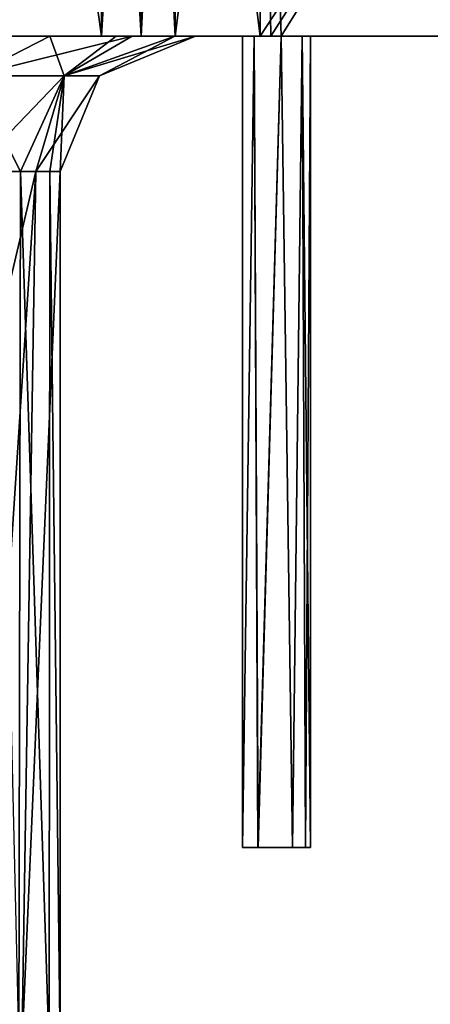
# Model space of a CAD drawing. Units: inches. Extents: x -5.3 to 5.3, y -7.3 to 1.2.
# Drawn here: x 3.3 to 4, y -1.8 to 0 of the extents above; entities that cross this region are included whole.
import ezdxf

# ---------------------------------------------------------------- set-up
doc = ezdxf.new("R2010")
doc.units = ezdxf.units.IN
doc.header["$LTSCALE"] = 81.481481
doc.header["$MEASUREMENT"] = 0
for name, color, linetype in [('105', 7, 'CONTINUOUS'), ('106', 7, 'CONTINUOUS'), ('108', 7, 'CONTINUOUS'), ('109', 7, 'CONTINUOUS'), ('110', 7, 'CONTINUOUS'), ('111', 7, 'CONTINUOUS'), ('123', 7, 'CONTINUOUS'), ('124', 7, 'CONTINUOUS'), ('125', 7, 'CONTINUOUS'), ('132', 7, 'CONTINUOUS'), ('133', 7, 'CONTINUOUS'), ('353', 7, 'CONTINUOUS'), ('354', 7, 'CONTINUOUS'), ('357', 7, 'CONTINUOUS'), ('358', 7, 'CONTINUOUS'), ('438', 7, 'CONTINUOUS'), ('520', 7, 'CONTINUOUS'), ('521', 7, 'CONTINUOUS'), ('522', 7, 'CONTINUOUS'), ('523', 7, 'CONTINUOUS'), ('524', 7, 'CONTINUOUS')]:
    doc.layers.add(name, color=color, linetype=linetype)

msp = doc.modelspace()

# ---------------------------------------------------------------- linework, layer by layer
at = {"layer": '105', "linetype": 'Continuous'}
for points in [[(3.7587, 0, -4.1065), (4.5583, 0, -3.7867), (3.7971, 0, -4.0855), (3.7587, 0, -4.1065)], [(3.7587, 0, 4.0565), (3.7971, 0, 4.0355), (4.5584, 0, 3.7367), (3.7587, 0, 4.0565)], [(3.7971, 0, -4.0855), (4.5583, 0, -3.7867), (3.8125, 0, -4.0442), (3.7971, 0, -4.0855)], [(3.7971, 0, 4.0355), (3.8125, 0, 3.9942), (4.5584, 0, 3.7367), (3.7971, 0, 4.0355)], [(3.8125, 0, -4.0442), (4.5583, 0, -3.7867), (4.421, 0, -3.5584), (3.8125, 0, -4.0442)], [(3.8125, 0, 3.9942), (3.8125, 0, -4.0442), (4.249, 0, 3.4586), (3.8125, 0, 3.9942)], [(4.3125, 0, 2.643), (3.8125, 0, -4.0442), (4.3125, 0, -2.711), (4.3125, 0, 2.643)], [(3.8125, 0, -4.0442), (4.3125, 0, 2.643), (4.3062, 0, 3.3591), (3.8125, 0, -4.0442)], [(4.3125, 0, -2.711), (3.8125, 0, -4.0442), (4.4375, 0, -2.711), (4.3125, 0, -2.711)], [(4.4375, 0, -2.711), (3.8125, 0, -4.0442), (4.307, 0, -3.3587), (4.4375, 0, -2.711)], [(4.249, 0, 3.4586), (3.8125, 0, -4.0442), (4.3062, 0, 3.3591), (4.249, 0, 3.4586)], [(4.307, 0, -3.3587), (3.8125, 0, -4.0442), (4.249, 0, -3.4586), (4.307, 0, -3.3587)], [(4.249, 0, -3.4586), (3.8125, 0, -4.0442), (4.3062, 0, -3.558), (4.249, 0, -3.4586)], [(4.3062, 0, -3.558), (3.8125, 0, -4.0442), (4.421, 0, -3.5584), (4.3062, 0, -3.558)], [(4.5584, 0, 3.7367), (3.8125, 0, 3.9942), (4.307, 0, 3.5584), (4.5584, 0, 3.7367)], [(4.307, 0, 3.5584), (3.8125, 0, 3.9942), (4.249, 0, 3.4586), (4.307, 0, 3.5584)]]:
    msp.add_3dface(points, dxfattribs=at)
at = {"layer": '106', "linetype": 'Continuous'}
for points in [[(3.7199, 1.25, -4.1117), (4.5372, 1.25, -3.8016), (3.7199, 0, -4.1117), (3.7199, 1.25, -4.1117)], [(3.7199, 0, -4.1117), (4.5372, 1.25, -3.8016), (3.7394, 0, -4.1092), (3.7199, 0, -4.1117)], [(4.5372, 1.25, -3.8016), (3.7587, 0, -4.1065), (3.7394, 0, -4.1092), (4.5372, 1.25, -3.8016)], [(4.5583, 0, -3.7867), (3.7587, 0, -4.1065), (4.5372, 1.25, -3.8016), (4.5583, 0, -3.7867)]]:
    msp.add_3dface(points, dxfattribs=at)
at = {"layer": '108', "linetype": 'Continuous'}
for points in [[(3.7199, 1.25, 4.0617), (3.7587, 0, 4.0565), (4.5371, 1.25, 3.7516), (3.7199, 1.25, 4.0617)], [(3.7587, 0, 4.0565), (3.7199, 1.25, 4.0617), (3.7392, 0, 4.0593), (3.7587, 0, 4.0565)], [(3.7199, 1.25, 4.0617), (3.7199, 0, 4.0617), (3.7392, 0, 4.0593), (3.7199, 1.25, 4.0617)], [(3.7587, 0, 4.0565), (4.5584, 0, 3.7367), (4.5371, 1.25, 3.7516), (3.7587, 0, 4.0565)]]:
    msp.add_3dface(points, dxfattribs=at)
at = {"layer": '109', "linetype": 'Continuous'}
for points in [[(3.5, 1.25, 4.3099), (3.5, 0, 4.3099), (3.5629, 0, 4.1441), (3.5, 1.25, 4.3099)], [(3.5629, 1.25, 4.1441), (3.5, 1.25, 4.3099), (3.5629, 0, 4.1441), (3.5629, 1.25, 4.1441)], [(3.7199, 0, 4.0617), (3.7199, 1.25, 4.0617), (3.5629, 1.25, 4.1441), (3.7199, 0, 4.0617)], [(3.7199, 0, 4.0617), (3.5629, 1.25, 4.1441), (3.5629, 0, 4.1441), (3.7199, 0, 4.0617)]]:
    msp.add_3dface(points, dxfattribs=at)
at = {"layer": '110', "linetype": 'Continuous'}
for points in [[(3.5, 0, 4.3099), (3.5, 1.25, 4.3099), (3.5, 0, 4.575), (3.5, 0, 4.3099)], [(3.5, 1.25, 4.3099), (3.5, 1.25, 4.575), (3.5, 0, 4.575), (3.5, 1.25, 4.3099)]]:
    msp.add_3dface(points, dxfattribs=at)
at = {"layer": '111', "linetype": 'Continuous'}
for points in [[(3.4268, 1.25, 4.7518), (3.2503, 1.25, 4.825), (3.4266, 0, 4.752), (3.4268, 1.25, 4.7518)], [(3.4266, 0, 4.752), (3.2503, 1.25, 4.825), (3.2503, 0, 4.825), (3.4266, 0, 4.752)], [(3.5, 0, 4.575), (3.4268, 1.25, 4.7518), (3.4266, 0, 4.752), (3.5, 0, 4.575)], [(3.5, 0, 4.575), (3.5, 1.25, 4.575), (3.4268, 1.25, 4.7518), (3.5, 0, 4.575)]]:
    msp.add_3dface(points, dxfattribs=at)
at = {"layer": '123', "linetype": 'Continuous'}
for points in [[(3.2503, 0, -4.825), (3.2503, 1.25, -4.825), (3.4268, 1.25, -4.7518), (3.2503, 0, -4.825)], [(3.2503, 0, -4.825), (3.4268, 1.25, -4.7518), (3.4265, 0, -4.752), (3.2503, 0, -4.825)], [(3.5, 1.25, -4.575), (3.5, 0, -4.575), (3.4265, 0, -4.752), (3.5, 1.25, -4.575)], [(3.4268, 1.25, -4.7518), (3.5, 1.25, -4.575), (3.4265, 0, -4.752), (3.4268, 1.25, -4.7518)]]:
    msp.add_3dface(points, dxfattribs=at)
at = {"layer": '124', "linetype": 'Continuous'}
for points in [[(3.5, 0, -4.575), (3.5, 1.25, -4.575), (3.5, 0, -4.3599), (3.5, 0, -4.575)], [(3.5, 1.25, -4.575), (3.5, 1.25, -4.3599), (3.5, 0, -4.3599), (3.5, 1.25, -4.575)]]:
    msp.add_3dface(points, dxfattribs=at)
at = {"layer": '125', "linetype": 'Continuous'}
for points in [[(3.5, 0, -4.3599), (3.5, 1.25, -4.3599), (3.5629, 1.25, -4.1941), (3.5, 0, -4.3599)], [(3.5, 0, -4.3599), (3.5629, 1.25, -4.1941), (3.5629, 0, -4.1941), (3.5, 0, -4.3599)], [(3.7199, 1.25, -4.1117), (3.7199, 0, -4.1117), (3.5629, 0, -4.1941), (3.7199, 1.25, -4.1117)], [(3.5629, 1.25, -4.1941), (3.7199, 1.25, -4.1117), (3.5629, 0, -4.1941), (3.5629, 1.25, -4.1941)]]:
    msp.add_3dface(points, dxfattribs=at)
at = {"layer": '132', "linetype": 'Continuous'}
for points in [[(3.1248, 0, -4.825), (3.2503, 0, -4.825), (3.4265, 0, -4.752), (3.1248, 0, -4.825)], [(3.1248, 0, -4.825), (3.4265, 0, -4.752), (3.1707, 0, -4.7973), (3.1248, 0, -4.825)], [(3.4266, 0, 4.752), (3.2503, 0, 4.825), (3.1697, 0, 4.7984), (3.4266, 0, 4.752)], [(3.1875, 0, 4.75), (3.4266, 0, 4.752), (3.1697, 0, 4.7984), (3.1875, 0, 4.75)], [(3.1707, 0, -4.7973), (3.4265, 0, -4.752), (3.1875, 0, -4.75), (3.1707, 0, -4.7973)], [(3.5629, 0, 4.1441), (3.5, 0, 4.3099), (3.1875, 0, 1.7423), (3.5629, 0, 4.1441)], [(3.5, 0, 4.3099), (3.5, 0, 4.575), (3.1875, 0, 1.7423), (3.5, 0, 4.3099)], [(3.5629, 0, 4.1441), (3.1875, 0, 1.7423), (3.6871, 0, 3.9942), (3.5629, 0, 4.1441)], [(3.5, 0, 4.575), (3.4266, 0, 4.752), (3.1875, 0, 4.75), (3.5, 0, 4.575)], [(3.1875, 0, 1.7423), (3.5, 0, 4.575), (3.1875, 0, 4.75), (3.1875, 0, 1.7423)], [(3.4265, 0, -4.752), (3.5, 0, -4.575), (3.1875, 0, -4.75), (3.4265, 0, -4.752)], [(3.5, 0, -4.575), (3.5, 0, -4.3599), (3.1875, 0, -4.75), (3.5, 0, -4.575)], [(3.5, 0, -4.3599), (3.5629, 0, -4.1941), (3.1875, 0, -4.75), (3.5, 0, -4.3599)], [(3.1875, 0, -1.7423), (3.5629, 0, -4.1941), (3.6871, 0, -4.0442), (3.1875, 0, -1.7423)], [(3.5629, 0, -4.1941), (3.1875, 0, -1.7423), (3.1875, 0, -4.75), (3.5629, 0, -4.1941)], [(3.4832, 0, -1.5711), (3.1875, 0, -1.7423), (3.6871, 0, -4.0442), (3.4832, 0, -1.5711)], [(3.1875, 0, 1.7423), (3.3314, 0, 1.6932), (3.6871, 0, 3.9942), (3.1875, 0, 1.7423)], [(3.3314, 0, 1.6932), (3.4539, 0, 1.6032), (3.6871, 0, 3.9942), (3.3314, 0, 1.6932)], [(3.4539, 0, 1.6032), (3.562, 0, 1.4411), (3.6871, 0, 3.9942), (3.4539, 0, 1.6032)], [(3.6, 0, -1.25), (3.4832, 0, -1.5711), (3.6871, 0, -4.0442), (3.6, 0, -1.25)], [(3.562, 0, 1.4411), (3.6, 0, 1.25), (3.6871, 0, 3.9942), (3.562, 0, 1.4411)], [(3.5629, 0, -4.1941), (3.7199, 0, -4.1117), (3.7085, 0, -4.0921), (3.5629, 0, -4.1941)], [(3.7199, 0, 4.0617), (3.5629, 0, 4.1441), (3.7083, 0, 4.042), (3.7199, 0, 4.0617)], [(3.7083, 0, 4.042), (3.5629, 0, 4.1441), (3.6871, 0, 3.9942), (3.7083, 0, 4.042)], [(3.6871, 0, -4.0442), (3.5629, 0, -4.1941), (3.7085, 0, -4.0921), (3.6871, 0, -4.0442)], [(3.6, 0, 1.25), (3.6, 0, -1.25), (3.6871, 0, 3.9942), (3.6, 0, 1.25)], [(3.6871, 0, 3.9942), (3.6, 0, -1.25), (3.6871, 0, -4.0442), (3.6871, 0, 3.9942)], [(3.7587, 0, 4.0565), (3.7392, 0, 4.0593), (3.7083, 0, 4.042), (3.7587, 0, 4.0565)], [(3.7392, 0, 4.0593), (3.7199, 0, 4.0617), (3.7083, 0, 4.042), (3.7392, 0, 4.0593)], [(3.7199, 0, -4.1117), (3.7587, 0, -4.1065), (3.7085, 0, -4.0921), (3.7199, 0, -4.1117)], [(3.7587, 0, -4.1065), (3.7199, 0, -4.1117), (3.7394, 0, -4.1092), (3.7587, 0, -4.1065)]]:
    msp.add_3dface(points, dxfattribs=at)
at = {"layer": '133', "linetype": 'Continuous'}
for points in [[(3.1875, 0, -1.7423), (3.4832, 0, -1.5711), (3.1875, -0.0733, -1.5611), (3.1875, 0, -1.7423)], [(3.1875, -0.0733, -1.5611), (3.4832, 0, -1.5711), (3.3577, -0.0732, -1.4451), (3.1875, -0.0733, -1.5611)], [(3.4832, 0, -1.5711), (3.6, 0, -1.25), (3.3577, -0.0732, -1.4451), (3.4832, 0, -1.5711)], [(3.3577, -0.0732, -1.4451), (3.6, 0, -1.25), (3.4232, -0.0732, -1.25), (3.3577, -0.0732, -1.4451)], [(3.1875, -0.0733, -1.5611), (3.3577, -0.0732, -1.4451), (3.1875, -0.25, -1.4842), (3.1875, -0.0733, -1.5611)], [(3.1875, -0.25, -1.4842), (3.3577, -0.0732, -1.4451), (3.3054, -0.25, -1.3925), (3.1875, -0.25, -1.4842)], [(3.3577, -0.0732, -1.4451), (3.4232, -0.0732, -1.25), (3.3054, -0.25, -1.3925), (3.3577, -0.0732, -1.4451)], [(3.3054, -0.25, -1.3925), (3.4232, -0.0732, -1.25), (3.35, -0.25, -1.25), (3.3054, -0.25, -1.3925)]]:
    msp.add_3dface(points, dxfattribs=at)
at = {"layer": '353', "linetype": 'Continuous'}
for points in [[(3.35, -1.875, -1.25), (3.35, -0.25, -1.25), (3.35, -0.25, 1.25), (3.35, -1.875, -1.25)], [(3.35, -1.875, 1.25), (3.35, -1.875, -1.25), (3.35, -0.25, 1.25), (3.35, -1.875, 1.25)]]:
    msp.add_3dface(points, dxfattribs=at)
at = {"layer": '354', "linetype": 'Continuous'}
for points in [[(3.2353, -0.25, 1.4602), (3.2741, -1.875, 1.4295), (3.2769, -0.25, 1.4266), (3.2353, -0.25, 1.4602)], [(3.2741, -1.875, 1.4295), (3.3298, -1.875, 1.3485), (3.2769, -0.25, 1.4266), (3.2741, -1.875, 1.4295)], [(3.2769, -0.25, 1.4266), (3.3298, -1.875, 1.3485), (3.331, -0.25, 1.3456), (3.2769, -0.25, 1.4266)], [(3.3298, -1.875, 1.3485), (3.35, -1.875, 1.25), (3.331, -0.25, 1.3456), (3.3298, -1.875, 1.3485)], [(3.35, -1.875, 1.25), (3.35, -0.25, 1.25), (3.331, -0.25, 1.3456), (3.35, -1.875, 1.25)]]:
    msp.add_3dface(points, dxfattribs=at)
at = {"layer": '357', "linetype": 'Continuous'}
for points in [[(3.3314, 0, 1.6932), (3.1875, 0, 1.7423), (3.1875, -0.0733, 1.5611), (3.3314, 0, 1.6932)], [(3.3314, 0, 1.6932), (3.1875, -0.0733, 1.5611), (3.3577, -0.0732, 1.4451), (3.3314, 0, 1.6932)], [(3.4539, 0, 1.6032), (3.3314, 0, 1.6932), (3.3577, -0.0732, 1.4451), (3.4539, 0, 1.6032)], [(3.562, 0, 1.4411), (3.4539, 0, 1.6032), (3.3577, -0.0732, 1.4451), (3.562, 0, 1.4411)], [(3.562, 0, 1.4411), (3.3577, -0.0732, 1.4451), (3.4232, -0.0732, 1.25), (3.562, 0, 1.4411)], [(3.6, 0, 1.25), (3.562, 0, 1.4411), (3.4232, -0.0732, 1.25), (3.6, 0, 1.25)], [(3.1875, -0.0733, 1.5611), (3.2769, -0.25, 1.4266), (3.3577, -0.0732, 1.4451), (3.1875, -0.0733, 1.5611)], [(3.2353, -0.25, 1.4602), (3.2769, -0.25, 1.4266), (3.1875, -0.0733, 1.5611), (3.2353, -0.25, 1.4602)], [(3.2769, -0.25, 1.4266), (3.331, -0.25, 1.3456), (3.3577, -0.0732, 1.4451), (3.2769, -0.25, 1.4266)], [(3.331, -0.25, 1.3456), (3.35, -0.25, 1.25), (3.3577, -0.0732, 1.4451), (3.331, -0.25, 1.3456)], [(3.3577, -0.0732, 1.4451), (3.35, -0.25, 1.25), (3.4232, -0.0732, 1.25), (3.3577, -0.0732, 1.4451)]]:
    msp.add_3dface(points, dxfattribs=at)
at = {"layer": '358', "linetype": 'Continuous'}
for points in [[(3.6, 0, -1.25), (3.6, 0, 1.25), (3.4232, -0.0732, 1.25), (3.6, 0, -1.25)], [(3.4232, -0.0732, -1.25), (3.6, 0, -1.25), (3.4232, -0.0732, 1.25), (3.4232, -0.0732, -1.25)], [(3.35, -0.25, -1.25), (3.4232, -0.0732, -1.25), (3.35, -0.25, 1.25), (3.35, -0.25, -1.25)], [(3.35, -0.25, 1.25), (3.4232, -0.0732, -1.25), (3.4232, -0.0732, 1.25), (3.35, -0.25, 1.25)]]:
    msp.add_3dface(points, dxfattribs=at)
at = {"layer": '438', "linetype": 'Continuous'}
for points in [[(3.1875, -0.25, -1.4842), (3.3054, -0.25, -1.3925), (3.1875, -0.75, -1.4842), (3.1875, -0.25, -1.4842)], [(3.1875, -0.75, -1.4842), (3.3054, -0.25, -1.3925), (3.1985, -1.875, -1.4798), (3.1875, -0.75, -1.4842)], [(3.1985, -1.875, -1.4798), (3.3054, -0.25, -1.3925), (3.2795, -1.875, -1.4241), (3.1985, -1.875, -1.4798)], [(3.3054, -0.25, -1.3925), (3.35, -0.25, -1.25), (3.2795, -1.875, -1.4241), (3.3054, -0.25, -1.3925)], [(3.35, -0.25, -1.25), (3.35, -1.875, -1.25), (3.2795, -1.875, -1.4241), (3.35, -0.25, -1.25)]]:
    msp.add_3dface(points, dxfattribs=at)
at = {"layer": '520', "linetype": 'Continuous'}
for points in [[(3.7083, 0, 4.042), (3.6871, 0, 3.9942), (3.687, -1.5, 3.9946), (3.7083, 0, 4.042)], [(3.7083, 0, 4.042), (3.687, -1.5, 3.9946), (3.7155, -1.5, 4.0472), (3.7083, 0, 4.042)], [(3.7587, 0, 4.0565), (3.7083, 0, 4.042), (3.7155, -1.5, 4.0472), (3.7587, 0, 4.0565)], [(3.7793, -1.5, 4.0497), (3.7587, 0, 4.0565), (3.7155, -1.5, 4.0472), (3.7793, -1.5, 4.0497)], [(3.7971, 0, 4.0355), (3.7587, 0, 4.0565), (3.7793, -1.5, 4.0497), (3.7971, 0, 4.0355)], [(3.8034, -1.5, 4.0269), (3.7971, 0, 4.0355), (3.7793, -1.5, 4.0497), (3.8034, -1.5, 4.0269)], [(3.8125, 0, 3.9942), (3.7971, 0, 4.0355), (3.8125, -1.5, 3.9943), (3.8125, 0, 3.9942)], [(3.8125, -1.5, 3.9943), (3.7971, 0, 4.0355), (3.8034, -1.5, 4.0269), (3.8125, -1.5, 3.9943)]]:
    msp.add_3dface(points, dxfattribs=at)
at = {"layer": '521', "linetype": 'Continuous'}
for points in [[(3.7162, -1.5, -4.0976), (3.8033, -1.5, -4.0769), (3.687, -1.5, -4.0447), (3.7162, -1.5, -4.0976)], [(3.8033, -1.5, -4.0769), (3.8125, -1.5, -4.0442), (3.687, -1.5, -4.0447), (3.8033, -1.5, -4.0769)], [(3.687, -1.5, 3.9946), (3.8125, -1.5, 3.9943), (3.8034, -1.5, 4.0269), (3.687, -1.5, 3.9946)], [(3.8125, -1.5, 3.9943), (3.687, -1.5, 3.9946), (3.687, -1.5, -4.0447), (3.8125, -1.5, 3.9943)], [(3.687, -1.5, 3.9946), (3.8034, -1.5, 4.0269), (3.7155, -1.5, 4.0472), (3.687, -1.5, 3.9946)], [(3.8125, -1.5, -4.0442), (3.8125, -1.5, 3.9943), (3.687, -1.5, -4.0447), (3.8125, -1.5, -4.0442)], [(3.8034, -1.5, 4.0269), (3.7793, -1.5, 4.0497), (3.7155, -1.5, 4.0472), (3.8034, -1.5, 4.0269)], [(3.7793, -1.5, -4.0997), (3.8033, -1.5, -4.0769), (3.7162, -1.5, -4.0976), (3.7793, -1.5, -4.0997)]]:
    msp.add_3dface(points, dxfattribs=at)
at = {"layer": '522', "linetype": 'Continuous'}
for points in [[(3.8125, 0, -4.0442), (3.8125, 0, 3.9942), (3.8125, -1.5, -4.0442), (3.8125, 0, -4.0442)], [(3.8125, 0, 3.9942), (3.8125, -1.5, 3.9943), (3.8125, -1.5, -4.0442), (3.8125, 0, 3.9942)]]:
    msp.add_3dface(points, dxfattribs=at)
at = {"layer": '523', "linetype": 'Continuous'}
for points in [[(3.6871, 0, -4.0442), (3.7085, 0, -4.0921), (3.687, -1.5, -4.0447), (3.6871, 0, -4.0442)], [(3.7085, 0, -4.0921), (3.7162, -1.5, -4.0976), (3.687, -1.5, -4.0447), (3.7085, 0, -4.0921)], [(3.7085, 0, -4.0921), (3.7587, 0, -4.1065), (3.7162, -1.5, -4.0976), (3.7085, 0, -4.0921)], [(3.7587, 0, -4.1065), (3.7793, -1.5, -4.0997), (3.7162, -1.5, -4.0976), (3.7587, 0, -4.1065)], [(3.7587, 0, -4.1065), (3.7971, 0, -4.0855), (3.7793, -1.5, -4.0997), (3.7587, 0, -4.1065)], [(3.7971, 0, -4.0855), (3.8033, -1.5, -4.0769), (3.7793, -1.5, -4.0997), (3.7971, 0, -4.0855)], [(3.7971, 0, -4.0855), (3.8125, 0, -4.0442), (3.8033, -1.5, -4.0769), (3.7971, 0, -4.0855)], [(3.8125, 0, -4.0442), (3.8125, -1.5, -4.0442), (3.8033, -1.5, -4.0769), (3.8125, 0, -4.0442)]]:
    msp.add_3dface(points, dxfattribs=at)
at = {"layer": '524', "linetype": 'Continuous'}
for points in [[(3.6871, 0, 3.9942), (3.6871, 0, -4.0442), (3.687, -1.5, 3.9946), (3.6871, 0, 3.9942)], [(3.687, -1.5, 3.9946), (3.6871, 0, -4.0442), (3.687, -1.5, -4.0447), (3.687, -1.5, 3.9946)]]:
    msp.add_3dface(points, dxfattribs=at)

doc.saveas('drawing.dxf')
